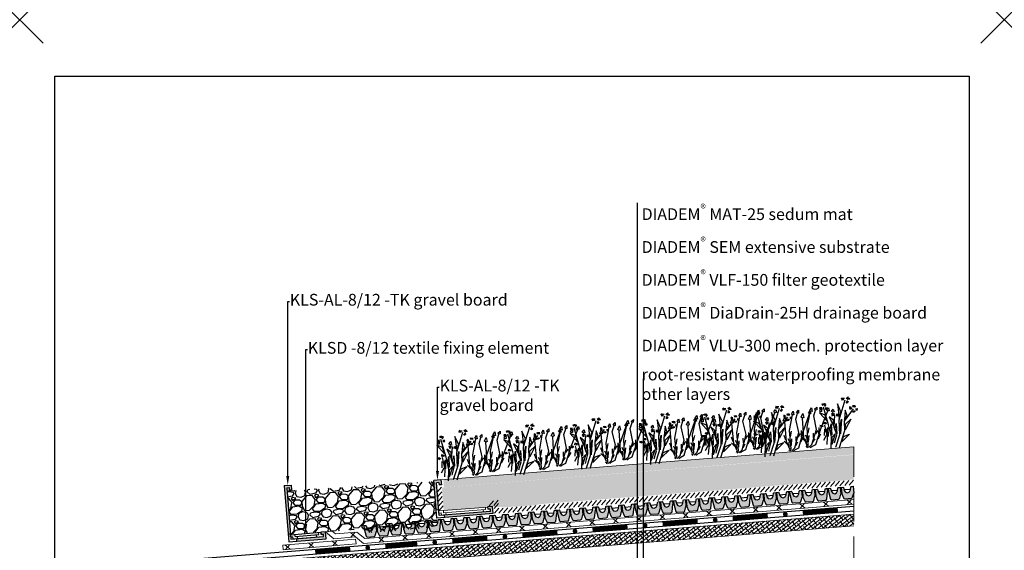
# Model space of a CAD drawing. Units: inches. Extents: x 366 to 5018, y -718 to 2085.
# Drawn here: x 1318 to 1528, y -529 to -416 of the extents above; entities that cross this region are included whole.
import ezdxf
from ezdxf import colors
from ezdxf.entities.mleader import LeaderData, LeaderLine
from ezdxf.math import Vec2, Vec3

# ---------------------------------------------------------------- set-up
doc = ezdxf.new("R2010")
doc.units = ezdxf.units.IN
doc.header["$MEASUREMENT"] = 0
doc.header["$PDMODE"] = 3
doc.header["$PDSIZE"] = 5
doc.linetypes.add('DASHED', pattern=[19.05, 12.7, -6.35])
doc.linetypes.add('Tengelyvonal', pattern=[335.138881, 176.388884, -88.194442, 0, -70.555556])
doc.layers.get('0').update_dxf_attribs({"color": 252, "lineweight": 0})
for name, color, linetype in [('1', 7, 'Continuous'), ('APP_drain', 7, 'Continuous'), ('APP_edge', 7, 'Continuous'), ('APP_spacer', 7, 'Continuous'), ('Stone_chipping', 252, 'Continuous'), ('szerk', 7, 'Continuous'), ('Vegetation', 8, 'Continuous'), ('Waterproofing_r', 252, 'Continuous')]:
    doc.layers.add(name, color=color, linetype=linetype)
for name, color, linetype, lineweight in [('APP_fleece', 7, 'Continuous', 0), ('APP_substrate', 251, 'Continuous', 0), ('kontur', 7, 'Continuous', 0)]:
    doc.layers.add(name, color=color, linetype=linetype, lineweight=lineweight)
doc.layers.add('point', color=252, linetype='Continuous', lineweight=0, plot=False)
doc.styles.get("Standard").update_dxf_attribs({"font": 'arial.ttf'})

# ---------------------------------------------------------------- blocks, each defined once
blk = doc.blocks.new('A$C13B95866')
at = {"layer": 'Vegetation', "color": 85, "linetype": 'ByBlock'}
for points in [[(6.84, 15.02), (6.54, 15.06), (6.65, 15.67), (7.08, 15.21), (6.84, 15.02)], [(7.42, 6.4), (7.56, 6.76), (8.1, 7.54), (7.38, 11.2), (6.84, 15.02)], [(3.76, 12.59), (3.46, 12.62), (3.55, 13.23), (3.99, 12.79), (3.76, 12.59)], [(3.7, 13.18), (3.47, 13.22), (3.49, 13.88), (4, 13.3), (3.7, 13.18)], [(6.85, 6.02), (6.81, 6.6), (4.7, 9.88), (3.7, 13.18)], [(4.51, 13.93), (4.24, 13.98), (4.4, 14.61), (4.7, 14.07), (4.51, 13.93)], [(7.1, 6.24), (7.4, 7.11), (6.65, 10.41), (4.76, 12.62), (4.51, 13.93)], [(0.76, 0.73), (0.22, 3.42), (-1.46, 6.18), (-2.42, 10.52)], [(-2.07, 10.57), (-1.62, 10.43), (-1.83, 10.37), (-1.69, 10.25), (-2.02, 10.36), (-1.74, 10.11), (-2.03, 10.24)], [(0.68, 10.65), (0.45, 10.68), (0.45, 11.35), (0.98, 10.78), (0.68, 10.65)], [(4.06, 3.6), (4, 4.18), (1.79, 7.38), (0.68, 10.65)], [(1.47, 11.43), (1.19, 11.47), (1.34, 12.1), (1.66, 11.57), (1.47, 11.43)], [(4.31, 3.83), (4.57, 4.7), (3.72, 7.98), (1.76, 10.13), (1.47, 11.43)], [(2.91, 11.09), (2.55, 11.08), (2.48, 11.96), (3.07, 11.34), (2.91, 11.09)], [(6.6, 6.08), (6.6, 6.42), (5.21, 7.51), (2.91, 11.09)], [(4.62, 3.99), (4.75, 4.36), (5.27, 5.16), (4.42, 8.79), (3.76, 12.59)], [(7.58, 9.87), (6.99, 11.08)], [(-1.63, 6.44), (-1.97, 7.83), (-3.45, 8.9), (-1.63, 6.44)], [(-0.49, 6.67), (-0.41, 7.8), (-1.33, 8.6), (-0.49, 6.67)], [(-0.25, 9.5), (-0.6, 9.26), (-0.47, 9.47), (-0.75, 9.34), (-0.4, 9.58), (-0.84, 9.45), (-0.46, 9.71), (-0.86, 9.64)], [(-0.04, 8.54), (-0.4, 8.51), (-0.49, 9.39), (0.11, 8.79), (-0.04, 8.54)], [(-0.18, 10), (-0.42, 10.27), (-0.14, 10.17), (-0.18, 10.42), (0.01, 10.09), (-0.06, 10.48), (0.17, 10.16)], [(1.46, 1.06), (0.69, 4.75), (-0.37, 6.46), (0.05, 9.73)], [(3.81, 3.65), (3.79, 3.99), (2.37, 5.04), (-0.04, 8.54)], [(0.41, 9.5), (0.64, 9.26), (0.45, 9.25), (0.49, 9.08), (0.31, 9.38), (0.35, 8.97), (0.18, 9.16)], [(0.43, 9.94), (0.84, 10.13), (0.65, 9.97), (0.87, 9.91), (0.56, 9.84), (0.85, 9.79), (0.62, 9.72)], [(4.67, 7.47), (4.04, 8.65)], [(4.94, 7.72), (4.18, 8.46)], [(5.51, 8.82), (5.16, 9.96)], [(6.52, 7.27), (5.94, 8.52)], [(6.97, 8.54), (6.5, 9.42)], [(7.01, 9.49), (7.07, 10.39)], [(7.37, 7.66), (7.4, 8.55)], [(7.94, 8.85), (7.97, 10.08)], [(-5.73, 6.43), (-6.03, 6.01), (-5.92, 6.42), (-6.25, 6.14), (-5.98, 6.54), (-6.39, 6.35), (-5.99, 6.65)], [(-5.95, 7.06), (-6.27, 7.33), (-5.95, 7.22), (-6.07, 7.55), (-5.82, 7.28), (-5.78, 7.68), (-5.66, 7.27), (-5.55, 7.6), (-5.57, 7.08)], [(-5.78, 5.71), (-6.05, 5.76), (-5.9, 6.39), (-5.58, 5.86), (-5.78, 5.71)], [(0, 0), (-1.15, 2.16), (-2.94, 4.13), (-5.72, 6.86)], [(-5.33, 6.97), (-4.88, 7.1), (-5.12, 6.95), (-4.82, 6.98), (-5.25, 6.81), (-4.84, 6.85), (-5.19, 6.69)], [(-3.48, 6.88), (-3.78, 6.91), (-3.69, 7.52), (-3.25, 7.07), (-3.48, 6.88)], [(-2.93, 6.41), (-3.23, 6.15), (-3.04, 6.39), (-3.35, 6.24), (-3.02, 6.52), (-3.52, 6.43), (-3.08, 6.64), (-3.48, 6.68), (-2.89, 6.81)], [(0.08, 1.39), (-0.38, 3.13), (-1.65, 4.25), (-2.79, 6.66)], [(-2.6, 6.87), (-2.22, 7.13), (-2.42, 6.88), (-2.12, 6.98), (-2.48, 6.77), (-2.06, 6.86), (-2.25, 6.77), (-2.04, 6.75), (-2.47, 6.58)], [(0.24, 3.65), (-0.7, 5.22), (-1.12, 6.53), (0.24, 3.65)], [(0.71, 4.96), (0.18, 5.98), (0.6, 7.46), (0.71, 4.96)], [(2.64, 6.35), (2.25, 7.49)], [(4.1, 6.12), (3.6, 6.98)], [(4.11, 7.07), (4.14, 7.97)], [(5.62, 7.08), (4.73, 7.36)], [(5.06, 6.46), (5.05, 7.69)], [(5.97, 7.71), (5.25, 8.21)], [(6.27, 6.86), (5.71, 7.58)], [(-3.56, 4.63), (-4.59, 5.58), (-5.89, 5.38), (-3.56, 4.63)], [(-3.82, 3.81), (-3.99, 4.16), (-3.8, 4.01), (-3.74, 4.28), (-3.68, 3.92), (-3.52, 4.3), (-3.46, 3.94)], [(-1.87, 4.43), (-2.49, 5.49), (-3.63, 5.68), (-1.87, 4.43)], [(-1.28, 2.54), (-2.11, 3.38), (-2.51, 4.55), (-1.28, 2.54)], [(-0.45, 3.32), (-1.31, 4.07), (-1.65, 5.19), (-0.45, 3.32)], [(1.31, 2.38), (1.09, 3.51), (1.97, 4.59), (1.31, 2.38)], [(2.1, 5.24), (1.32, 5.95)], [(2.8, 4.62), (1.9, 4.87)], [(3.13, 5.26), (2.39, 5.74)], [(3.46, 4.42), (2.87, 5.12)], [(3.69, 4.84), (3.08, 6.06)], [(4.53, 5.25), (4.53, 6.14)], [(-3.79, 3.32), (-4.05, 2.89), (-4.01, 3.14), (-4.42, 2.95), (-3.96, 3.28), (-4.5, 3.1), (-4.05, 3.39)], [(-1.14, 0.32), (-1.8, 1.72), (-3.6, 3.69)], [(-2.58, 1.75), (-3.21, 2.94)], [(-1.8, 1.91), (-2.65, 2.89), (-2.78, 3.57), (-1.8, 1.91)], [(-0.29, 0.77), (-0.99, 2.17), (-0.75, 3.14), (-0.29, 0.77)], [(-2.18, 0.75), (-2.2, 1.97)]]:
    blk.add_lwpolyline(points, dxfattribs=at)
at = {"layer": 'Vegetation', "color": 85}
for points in [[(-2.71, 10.35), (-3.13, 10.1), (-2.8, 10.38), (-3.3, 10.29), (-2.75, 10.52), (-3.27, 10.47), (-2.73, 10.72)], [(-2.37, 10.86), (-2.2, 11.32), (-2.18, 11.02), (-1.87, 11.21), (-2.16, 10.84), (-1.69, 11.14), (-2.05, 10.77)]]:
    blk.add_lwpolyline(points, dxfattribs=at)
blk = doc.blocks.new('növény')
at = {"layer": 'Vegetation', "color": 85}
for points in [[(905.9, -96.62), (905.41, -96.62), (905.83, -96.55), (905.35, -96.37), (905.94, -96.45), (905.47, -96.24), (906.06, -96.28)], [(906.44, -96.34), (906.82, -96.02), (906.69, -96.29), (907.04, -96.28), (906.61, -96.46), (907.17, -96.43), (906.67, -96.57)]]:
    blk.add_lwpolyline(points, dxfattribs=at)
at = {"layer": 'Vegetation', "color": 85, "linetype": 'ByBlock'}
for points in [[(901.35, -98.56), (900.88, -98.78), (901.18, -98.48), (900.75, -98.56), (901.19, -98.34), (900.73, -98.31), (901.23, -98.24)], [(900.95, -99.16), (900.74, -98.99), (901.17, -98.51), (901.19, -99.13), (900.95, -99.16)], [(901.46, -97.9), (901.31, -97.51), (901.54, -97.77), (901.6, -97.42), (901.68, -97.78), (901.91, -97.44), (901.82, -97.86), (902.08, -97.63), (901.8, -98.07)], [(903.21, -106.97), (903.26, -104.53), (902.65, -101.93), (901.57, -98.19)], [(901.96, -98.29), (902.41, -98.39), (902.13, -98.4), (902.4, -98.53), (901.95, -98.46), (902.33, -98.63), (901.94, -98.6)], [(903.53, -99.27), (903.28, -99.1), (903.66, -98.61), (903.83, -99.21), (903.53, -99.27)], [(904.22, -106.7), (905.07, -104.09), (904.95, -100.86), (906.23, -96.61)], [(904.93, -100.55), (905.31, -99.18), (904.54, -97.51), (904.93, -100.55)], [(905, -106.76), (906.13, -103.16), (906.04, -101.16), (908, -98.51)], [(906.56, -96.74), (906.89, -97.07), (906.68, -97.02), (906.74, -97.2), (906.51, -96.94), (906.62, -97.3), (906.43, -97.04)], [(907.63, -98.56), (907.2, -98.6), (907.42, -98.48), (907.11, -98.46), (907.53, -98.41), (907.08, -98.31), (907.54, -98.27), (907.16, -98.14)], [(907.94, -98.16), (907.85, -97.8), (908.05, -98.03), (908.14, -97.79), (908.14, -98.17), (908.28, -97.8), (908.32, -98.19)], [(908.44, -98.51), (908.89, -98.54), (908.64, -98.59), (908.81, -98.74), (908.5, -98.65), (908.73, -98.84), (908.49, -98.79)], [(902.37, -101.19), (901.93, -99.86), (900.7, -99.39), (902.37, -101.19)], [(903.74, -102.19), (903.71, -100.96), (902.81, -100.24), (903.74, -102.19)], [(903.78, -99.95), (903.39, -100.03), (903.68, -99.91), (903.33, -99.89), (903.76, -99.81), (903.28, -99.64), (903.76, -99.67), (903.43, -99.44), (904.01, -99.62)], [(903.95, -105.8), (904.4, -104.05), (903.84, -102.45), (904.02, -99.8)], [(904.29, -99.7), (904.75, -99.66), (904.46, -99.79), (904.77, -99.84), (904.35, -99.85), (904.76, -99.98), (904.55, -99.97), (904.72, -100.08), (904.27, -100.02)], [(905.2, -103.9), (905.15, -102.08), (905.41, -100.73), (905.2, -103.9)], [(906.03, -100.91), (906.66, -99.97), (906.24, -98.82), (906.03, -100.91)], [(906.24, -102.99), (906.29, -101.84), (907.38, -100.75), (906.24, -102.99)], [(908.2, -98.88), (908.29, -99.2), (908.12, -99.12), (908.07, -99.29), (908.06, -98.94), (907.89, -99.31), (907.84, -99.07)], [(901.52, -102.22), (901.09, -102.47), (901.24, -102.27), (900.79, -102.24), (901.35, -102.17), (900.8, -102.07), (901.33, -102.03)], [(901.73, -101.78), (901.75, -101.39), (901.85, -101.61), (902.03, -101.41), (901.91, -101.75), (902.24, -101.5), (902.11, -101.84)], [(901.81, -104.19), (901.84, -102.84)], [(902.37, -106.14), (902.47, -104.59), (901.87, -101.99)], [(902.57, -104.43), (902.3, -103.15), (902.52, -102.5), (902.57, -104.43)], [(903.33, -104.13), (903.02, -102.99), (903.24, -101.77), (903.33, -104.13)], [(904.43, -103.85), (904.05, -102.77), (904.3, -101.63), (904.43, -103.85)], [(901.67, -105.25), (902.25, -104.17)], [(903.33, -106.16), (903.4, -104.59), (904.08, -103.86), (903.33, -106.16)], [(905.51, -105.54), (905.87, -104.44), (907.16, -103.93), (905.51, -105.54)]]:
    blk.add_lwpolyline(points, dxfattribs=at)
blk = doc.blocks.new('hotspot')
at = {"layer": 'point', "linetype": 'ByBlock'}
for p in [(2803.68, -57.22), (3013.68, -57.22)]:
    blk.add_point(p, dxfattribs=at)
blk = doc.blocks.new('pogi1')
at = {"layer": 'APP_spacer'}
for p, q in [((775.49, -172.94), (781.99, -172.42)), ((775.53, -173.41), (775.49, -172.94)), ((775.53, -173.41), (776.01, -173.37)), ((776.05, -173.84), (776.01, -173.37)), ((776.05, -173.84), (782.54, -173.32)), ((776.49, -173.33), (776.45, -172.86)), ((776.49, -173.33), (781.55, -172.93)), ((777.01, -173.77), (776.97, -173.3)), ((781.1, -173.44), (781.06, -172.97)), ((781.55, -172.93), (781.51, -172.46)), ((782.03, -172.89), (781.99, -172.42)), ((782.03, -172.89), (782.51, -172.85)), ((782.54, -173.32), (782.51, -172.85))]:
    blk.add_line(p, q, dxfattribs=at)
blk = doc.blocks.new('pogi2')
at = {"layer": 'kontur'}
for p, q in [((4692.73, -45.37), (4703.23, -45.37)), ((4692.73, -45.84), (4692.73, -45.37)), ((4692.73, -45.84), (4693.23, -45.84)), ((4693.23, -46.31), (4693.23, -45.84)), ((4693.73, -45.84), (4693.73, -45.37)), ((4693.73, -45.84), (4702.73, -45.84)), ((4694.23, -46.31), (4694.23, -45.84)), ((4702.23, -46.31), (4702.23, -45.84)), ((4702.73, -45.84), (4702.73, -45.37)), ((4703.23, -45.84), (4703.23, -45.37)), ((4703.23, -45.84), (4703.73, -45.84)), ((4703.73, -46.31), (4703.73, -45.84)), ((4693.23, -46.31), (4703.73, -46.31))]:
    blk.add_line(p, q, dxfattribs=at)
blk = doc.blocks.new('DD-25H')
at = {"layer": 'APP_drain', "linetype": 'ByBlock'}
h = blk.add_hatch(color=256, dxfattribs=at)
h.dxf.hatch_style = 1
h.paths.add_polyline_path([(380.18, -641.24), (380.34, -641.19), (380.45, -641.05), (380.75, -639.43), (380.75, -638.74), (380.37, -638.74), (380.26, -638.83), (380.14, -639.43), (379.9, -639.84), (379.46, -640), (379.03, -639.84), (378.8, -639.43), (378.67, -638.83), (378.56, -638.74), (378.18, -638.74), (378.18, -640.17), (378.48, -641.05), (378.58, -641.19), (378.75, -641.24)])
h.paths.add_polyline_path([(377.14, -639.84), (376.71, -640), (376.28, -639.85), (376.04, -639.48), (375.91, -638.83), (375.8, -638.74), (375.42, -638.74), (375.42, -640.17), (375.72, -641.05), (375.83, -641.19), (375.99, -641.24), (377.42, -641.24), (377.58, -641.19), (377.69, -641.05), (377.99, -640.17), (377.99, -638.74), (377.61, -638.74), (377.5, -638.83), (377.38, -639.43)])
h.paths.add_polyline_path([(373.95, -640), (373.52, -639.85), (373.28, -639.48), (373.15, -638.83), (373.04, -638.74), (372.66, -638.74), (372.66, -639.43), (372.96, -641.05), (373.07, -641.19), (373.23, -641.24), (374.66, -641.24), (374.83, -641.19), (374.93, -641.05), (375.23, -640.17), (375.23, -638.74), (374.85, -638.74), (374.74, -638.83), (374.62, -639.43), (374.38, -639.84)])
h = blk.add_hatch(color=256, dxfattribs=at)
h.dxf.hatch_style = 1
h.paths.add_polyline_path([(389.03, -639.43), (389.03, -638.74), (388.65, -638.74), (388.54, -638.83), (388.42, -639.43), (388.18, -639.84), (387.74, -640), (387.31, -639.84), (387.08, -639.43), (386.95, -638.83), (386.84, -638.74), (386.46, -638.74), (386.46, -640.17), (386.76, -641.05), (386.86, -641.19), (387.03, -641.24), (388.46, -641.24), (388.62, -641.19), (388.73, -641.05)])
h.paths.add_polyline_path([(386.27, -640.17), (386.27, -638.74), (385.89, -638.74), (385.78, -638.83), (385.66, -639.43), (385.42, -639.84), (384.99, -640), (384.56, -639.85), (384.32, -639.48), (384.19, -638.83), (384.08, -638.74), (383.7, -638.74), (383.7, -640.17), (384, -641.05), (384.11, -641.19), (384.27, -641.24), (385.7, -641.24), (385.86, -641.19), (385.97, -641.05)])
h.paths.add_polyline_path([(383.51, -640.17), (383.51, -638.74), (383.13, -638.74), (383.02, -638.83), (382.9, -639.43), (382.66, -639.84), (382.23, -640), (381.8, -639.85), (381.56, -639.48), (381.43, -638.83), (381.32, -638.74), (380.94, -638.74), (380.94, -639.43), (381.24, -641.05), (381.35, -641.19), (381.51, -641.24), (382.94, -641.24), (383.11, -641.19), (383.21, -641.05)])
h = blk.add_hatch(color=256, dxfattribs=at)
h.dxf.hatch_style = 1
h.paths.add_polyline_path([(397.31, -639.43), (397.31, -638.74), (396.93, -638.74), (396.82, -638.83), (396.7, -639.43), (396.46, -639.84), (396.02, -640), (395.59, -639.84), (395.35, -639.43), (395.23, -638.83), (395.12, -638.74), (394.74, -638.74), (394.74, -640.17), (395.04, -641.05), (395.14, -641.19), (395.31, -641.24), (396.74, -641.24), (396.9, -641.19), (397.01, -641.05)])
h.paths.add_polyline_path([(394.55, -640.17), (394.55, -638.74), (394.17, -638.74), (394.06, -638.83), (393.94, -639.43), (393.7, -639.84), (393.27, -640), (392.84, -639.85), (392.6, -639.48), (392.47, -638.83), (392.36, -638.74), (391.98, -638.74), (391.98, -640.17), (392.28, -641.05), (392.39, -641.19), (392.55, -641.24), (393.98, -641.24), (394.14, -641.19), (394.25, -641.05)])
h.paths.add_polyline_path([(391.79, -640.17), (391.79, -638.74), (391.41, -638.74), (391.3, -638.83), (391.18, -639.43), (390.94, -639.84), (390.51, -640), (390.08, -639.85), (389.84, -639.48), (389.71, -638.83), (389.6, -638.74), (389.22, -638.74), (389.22, -639.43), (389.52, -641.05), (389.63, -641.19), (389.79, -641.24), (391.22, -641.24), (391.39, -641.19), (391.49, -641.05)])
for p, q in [((372.66, -638.74), (372.66, -639.43)), ((375.23, -638.74), (375.23, -640.17)), ((375.42, -638.74), (375.42, -640.17)), ((377.99, -638.74), (377.99, -640.17)), ((378.18, -638.74), (378.18, -640.17)), ((380.75, -638.74), (380.75, -639.43)), ((380.94, -638.74), (380.94, -639.43)), ((383.51, -638.74), (383.51, -640.17)), ((383.7, -638.74), (383.7, -640.17)), ((386.27, -638.74), (386.27, -640.17)), ((386.46, -638.74), (386.46, -640.17)), ((389.03, -638.74), (389.03, -639.43)), ((389.22, -638.74), (389.22, -639.43)), ((391.79, -638.74), (391.79, -640.17)), ((391.98, -638.74), (391.98, -640.17)), ((394.55, -638.74), (394.55, -640.17)), ((394.74, -638.74), (394.74, -640.17)), ((397.31, -638.74), (397.31, -639.43))]:
    blk.add_line(p, q, dxfattribs=at)
for points in [[(372.57, -638.74), (373.04, -638.74), (373.15, -638.83), (373.28, -639.48), (373.52, -639.85), (373.95, -640), (374.38, -639.84), (374.62, -639.43), (374.74, -638.83), (374.85, -638.74), (375.8, -638.74), (375.91, -638.83), (376.04, -639.48), (376.28, -639.85), (376.71, -640), (377.14, -639.84), (377.38, -639.43), (377.5, -638.83), (377.61, -638.74), (378.56, -638.74), (378.67, -638.83), (378.8, -639.43), (379.03, -639.84), (379.46, -640), (379.9, -639.84), (380.14, -639.43), (380.26, -638.83), (380.37, -638.74), (380.85, -638.74)], [(372.57, -639.37), (372.66, -639.43), (372.96, -641.05), (373.07, -641.19), (373.23, -641.24), (374.66, -641.24), (374.83, -641.19), (374.93, -641.05), (375.23, -640.17), (375.33, -640.1), (375.42, -640.17), (375.72, -641.05), (375.83, -641.19), (375.99, -641.24), (377.42, -641.24), (377.58, -641.19), (377.69, -641.05), (377.99, -640.17), (378.08, -640.1), (378.18, -640.17), (378.48, -641.05), (378.58, -641.19), (378.75, -641.24), (380.18, -641.24), (380.34, -641.19), (380.45, -641.05), (380.75, -639.43), (380.85, -639.37)], [(373.24, -639.26), (374.65, -639.26)], [(376, -639.26), (377.41, -639.26)], [(378.76, -639.26), (380.17, -639.26)], [(380.85, -638.74), (381.32, -638.74), (381.43, -638.83), (381.56, -639.48), (381.8, -639.85), (382.23, -640), (382.66, -639.84), (382.9, -639.43), (383.02, -638.83), (383.13, -638.74), (384.08, -638.74), (384.19, -638.83), (384.32, -639.48), (384.56, -639.85), (384.99, -640), (385.42, -639.84), (385.66, -639.43), (385.78, -638.83), (385.89, -638.74), (386.84, -638.74), (386.95, -638.83), (387.08, -639.43), (387.31, -639.84), (387.74, -640), (388.18, -639.84), (388.42, -639.43), (388.54, -638.83), (388.65, -638.74), (389.13, -638.74)], [(380.85, -639.37), (380.94, -639.43), (381.24, -641.05), (381.35, -641.19), (381.51, -641.24), (382.94, -641.24), (383.11, -641.19), (383.21, -641.05), (383.51, -640.17), (383.61, -640.1), (383.7, -640.17), (384, -641.05), (384.11, -641.19), (384.27, -641.24), (385.7, -641.24), (385.86, -641.19), (385.97, -641.05), (386.27, -640.17), (386.36, -640.1), (386.46, -640.17), (386.76, -641.05), (386.86, -641.19), (387.03, -641.24), (388.46, -641.24), (388.62, -641.19), (388.73, -641.05), (389.03, -639.43), (389.12, -639.37)], [(381.52, -639.26), (382.93, -639.26)], [(384.28, -639.26), (385.69, -639.26)], [(387.04, -639.26), (388.45, -639.26)], [(389.13, -638.74), (389.6, -638.74), (389.71, -638.83), (389.84, -639.48), (390.08, -639.85), (390.51, -640), (390.94, -639.84), (391.18, -639.43), (391.3, -638.83), (391.41, -638.74), (392.36, -638.74), (392.47, -638.83), (392.6, -639.48), (392.84, -639.85), (393.27, -640), (393.7, -639.84), (393.94, -639.43), (394.06, -638.83), (394.17, -638.74), (395.12, -638.74), (395.23, -638.83), (395.35, -639.43), (395.59, -639.84), (396.02, -640), (396.46, -639.84), (396.7, -639.43), (396.82, -638.83), (396.93, -638.74), (397.4, -638.74)], [(389.13, -639.37), (389.22, -639.43), (389.52, -641.05), (389.63, -641.19), (389.79, -641.24), (391.22, -641.24), (391.39, -641.19), (391.49, -641.05), (391.79, -640.17), (391.89, -640.1), (391.98, -640.17), (392.28, -641.05), (392.39, -641.19), (392.55, -641.24), (393.98, -641.24), (394.14, -641.19), (394.25, -641.05), (394.55, -640.17), (394.64, -640.1), (394.74, -640.17), (395.04, -641.05), (395.14, -641.19), (395.31, -641.24), (396.74, -641.24), (396.9, -641.19), (397.01, -641.05), (397.31, -639.43), (397.4, -639.37)], [(389.8, -639.26), (391.21, -639.26)], [(392.56, -639.26), (393.97, -639.26)], [(395.32, -639.26), (396.73, -639.26)]]:
    blk.add_lwpolyline(points, dxfattribs=at)

msp = doc.modelspace()

# ---------------------------------------------------------------- hatches: boundary and pattern name
h = msp.add_hatch()
h.set_pattern_fill('ANSI38', color=256, scale=5, angle=-7.4261, style=0)
h.set_pattern_definition([(37.57392, (600, -397.30154), (-0.3811153, 0.49535455), []), (127.57392, (600, -397.30154), (-1.25758515, 0.6095938), [1.5625, -0.9375])])
h.paths.add_polyline_path([(1375.43, -530.54), (1375.62, -533.03), (1495.63, -523.43), (1495.63, -520.92)])
at = {"layer": 'APP_drain', "linetype": 'ByBlock'}
h = msp.add_hatch(color=256, dxfattribs=at)
h.dxf.hatch_style = 1
h.paths.add_polyline_path([(1495.62, -516.45), (1495.5, -515.02), (1495.13, -515.05), (1495.02, -515.15), (1494.95, -515.76), (1494.75, -516.19), (1494.32, -516.38), (1493.89, -516.27), (1493.62, -515.91), (1493.44, -515.28), (1493.32, -515.2), (1492.94, -515.23), (1493.06, -516.65), (1493.43, -517.5), (1493.54, -517.63), (1493.71, -517.67), (1495.13, -517.56), (1495.29, -517.49), (1495.39, -517.35)])
h.paths.add_polyline_path([(1492.75, -515.24), (1492.37, -515.27), (1492.27, -515.37), (1492.19, -515.98), (1491.99, -516.41), (1491.57, -516.6), (1491.14, -516.49), (1490.87, -516.13), (1490.69, -515.5), (1490.57, -515.42), (1490.19, -515.45), (1490.25, -516.14), (1490.68, -517.72), (1490.79, -517.85), (1490.96, -517.89), (1492.38, -517.78), (1492.54, -517.71), (1492.64, -517.57), (1492.86, -516.67)])
at = {"layer": 'APP_edge'}
h = msp.add_hatch(color=253, dxfattribs=at)
h.paths.add_polyline_path([(1408.3, -521.14), (1408.34, -521.64), (1418.71, -520.81), (1418.59, -519.31), (1417.59, -519.39), (1417.63, -519.89), (1418.13, -519.85), (1418.17, -520.35)])
h.paths.add_polyline_path([(1406.61, -520.07), (1407.11, -520.03), (1406.64, -514.25), (1407.14, -514.21), (1407.18, -514.71), (1407.68, -514.67), (1407.6, -513.67), (1406.11, -513.79)])
h = msp.add_hatch(color=253, dxfattribs=at)
h.paths.add_polyline_path([(1375.5, -525.19), (1375, -525.23), (1374.17, -514.86), (1375.67, -514.74), (1375.75, -515.74), (1375.25, -515.78), (1375.21, -515.28), (1374.71, -515.32)])
h.paths.add_polyline_path([(1376.82, -526.69), (1376.78, -526.19), (1382.56, -525.73), (1382.52, -525.23), (1382.03, -525.27), (1381.99, -524.77), (1382.98, -524.69), (1383.1, -526.19)])
at = {"layer": 'APP_substrate'}
h = msp.add_hatch(dxfattribs=at)
h.set_pattern_fill('EARTH', color=256, scale=5)
h.set_pattern_definition([(0, (-46243.2328, -17585.1222), (1.25, 1.25), [1.25, -1.25]), (0, (-46243.2328, -17584.6535), (1.25, 1.25), [1.25, -1.25]), (0, (-46243.2328, -17584.1847), (1.25, 1.25), [1.25, -1.25]), (90, (-46243.0765, -17584.0285), (-1.25, 1.25), [1.25, -1.25]), (90, (-46242.6078, -17584.0285), (-1.25, 1.25), [1.25, -1.25]), (90, (-46242.139, -17584.0285), (-1.25, 1.25), [1.25, -1.25])])
h.paths.add_polyline_path([(1495.63, -508.24), (1495.63, -506.63), (1408.1, -513.63), (1408.23, -515.23)])
at = {"layer": 'APP_substrate', "linetype": 'Tengelyvonal'}
h = msp.add_hatch(dxfattribs=at)
h.set_pattern_fill('AR-CONC', color=256, scale=0.4, angle=25.4734, style=0)
h.set_pattern_definition([(75.473415, (-46244.8866, -17583.2592), (2.6980836, 1.00734547), [0.3, -3.3]), (20.473415, (-46244.8866, -17583.2592), (-1.7950985, 2.47756743), [0.24, -2.64]), (125.9248595, (-46244.6618, -17583.1752), (0.9029851, 3.48491287), [0.25496077, -2.80456845]), (71.657615, (-46245.2307, -17582.537), (4.13871186, 1.23833567), [0.45, -4.95]), (122.109051, (-46244.8858, -17582.4338), (1.69935146, 5.12564188), [0.38244137, -4.20685504]), (16.657579, (-46245.2307, -17582.537), (1.69935146, 5.12564187), [0.36, -3.96]), (46.473415, (-46244.7836, -17582.5455), (2.84816786, -0.42701269), [0.3, -3.3]), (351.473415, (-46244.7836, -17582.5455), (-0.36888, 3.03721033), [0.24, -2.64]), (96.92486, (-46244.5462, -17582.581), (2.47928784, 2.61019762), [0.25496076, -2.80456845]), (62.973415, (-46244.8866, -17583.2592), (-0.528789337, 1.223045673), [0, -2.608, 0, -2.68, 0, -2.65]), (32.973415, (-46244.8866, -17583.2592), (0.271447178, 1.8768525), [0, -1.528, 0, -2.548, 0, -1.01]), (352.973415, (-46245.6919, -17583.6428), (1.966510131, 0.836922788), [0, -1, 0, -3.12, 0, -4.14]), (342.973415, (-46246.053, -17583.8149), (1.93374926, 1.3647885), [0, -1.3, 0, -2.072, 0, -2.94])])
h.paths.add_polyline_path([(1407.79, -515.28), (1408.18, -520.17), (1420.51, -519.17), (1417.59, -519.39), (1421.4, -519.47), (1428.21, -518.99), (1428.2, -518.86), (1495.63, -513.58), (1495.65, -508.3)])
at = {"layer": 'Stone_chipping'}
h = msp.add_hatch(dxfattribs=at)
h.set_pattern_fill('GRAVEL', color=256, scale=5, angle=7.1021, style=0)
h.set_pattern_definition([(235.114877, (594.09336, -709.7743), (-34.129402, -49.60024112), [0.67268, -66.59544]), (192.07183, (593.70863, -710.3261), (58.921457394, 12.37989736), [1.15434, -114.279624]), (139.612537, (592.57982, -710.56752), (56.41644332, -48.39612509), [0.81394, -80.580163]), (274.37578, (590.79932, -712.04903), (-7.402129875, 99.85093126), [1.05119, -104.06779]), (299.935744, (590.87953, -713.09715), (-32.22644594, 56.44870399), [1.030775, -102.046866]), (4.37578, (591.39391, -713.9904), (-99.85093126, -7.402129875), [1.05119, -104.06779]), (44.79633, (592.44204, -713.9102), (-58.31939938, -57.652820017), [1.390145, -137.624243]), (79.357418, (593.4285, -712.93072), (21.131316295, 113.483335656), [1.31244, -129.931607]), (128.531655, (593.6709, -711.64086), (-47.729545727, 59.55577608), [1.05475, -104.420366]), (182.33845, (593.01384, -710.81577), (55.19619695, 1.83843472), [1.20416, -59.003813]), (229.499528, (591.81068, -710.8649), (-52.739573884, -61.996268812), [1.55724, -154.166875]), (145.916165, (595.71753, -711.48664), (-38.44059012, 25.44250442), [0.531505, -52.619224]), (178.571324, (595.27732, -711.18878), (65.73765959, -1.88682573), [1.011185, -100.107557]), (232.1021, (594.2665, -711.1636), (0.618188, -4.961637), [0.707105, -6.363963]), (210.30068, (593.84495, -710.61144), (23.571809, 13.01421605), [0.38079, -37.698076]), (298.9035, (593.5162, -710.8036), (-6.8162022, 14.2667231), [0.538515, -26.38731]), (38.06585, (593.7765, -711.275), (13.6485347, 11.7778393), [0.874645, -28.280114]), (168.66714, (594.465, -710.7357), (10.5414626, -3.7252604), [0.632455, -15.178933]), (23.49163, (590.63843, -711.1621), (47.7618064, 21.06679495), [0.886, -87.714226]), (77.448266, (591.451, -710.80894), (-13.04647672, -57.050762), [0.743305, -73.58704]), (300.30068, (594.34144, -709.7434), (-13.01421605, 23.571809), [0.761575, -37.31729]), (350.71255, (594.72568, -710.40093), (-51.47093651, 8.70302793), [0.886, -87.714226]), (346.546045, (591.0217, -714.2383), (-26.04456243, 6.83233254), [0.8544, -41.86562]), (301.87723, (591.85266, -714.4371), (-31.60825759, 51.48706684), [0.71589, -70.873215]), (73.9035, (595.00924, -714.69885), (6.83233254, 26.04456243), [0.761575, -37.31729]), (24.456114, (595.2204, -713.96713), (-62.02852949, -27.88299714), [0.838155, -82.977118]), (76.546045, (592.57804, -715.00176), (-6.83233254, -26.04456243), [0.4272, -42.29282]), (108.41202, (594.7115, -714.7359), (-7.4343905, 19.2283602), [0.25495, -25.240148]), (173.06585, (594.631, -714.494), (15.5030998, -3.1070721), [1.030775, -19.584753]), (193.111096, (593.60778, -714.3696), (48.9981831, 11.143520656), [0.95525, -94.569616]), (310.79216, (593.8321, -711.7215), (-6.1980138, 9.305086), [0.72111, -17.306646]), (0.259316, (594.30322, -712.26749), (85.584208174, 0.585927677), [1.25897, -124.637813]), (68.047486, (595.56217, -712.2618), (-15.51923012, -37.20421342), [0.51478, -50.96337]), (97.1021, (595.7546, -711.7843), (-5.579825, 4.34345), [0.3, -4.7]), (127.358527, (593.49, -714.2331), (24.17386704, -32.25870661), [0.69462, -68.7676]), (55.114877, (593.0685, -713.681), (34.129402, 49.60024112), [1.34536, -65.92276]), (7.1021, (593.838, -712.5774), (4.34345, 5.579825), [1.3, -3.7]), (332.406936, (595.128, -712.41666), (53.94368991, -28.54957651), [0.79057, -78.266372]), (261.15669, (595.82864, -712.78284), (-2.48888374, -20.46473693), [0.72801, -35.67254]), (214.748065, (595.71672, -713.5022), (-88.08922225, -61.361950124), [1.185325, -117.34737]), (182.528169, (594.74278, -714.1778), (-65.11947124, -3.07481142), [1.253995, -124.145367])])
h.paths.add_polyline_path([(1374.79, -516), (1406.19, -513.98), (1406.82, -523.66), (1399.48, -524.26), (1399.35, -523.39), (1398.61, -523.44), (1398.69, -524.45), (1391.28, -524.95), (1391.12, -524.08), (1382.98, -524.69), (1382.05, -523.76), (1381.99, -524.77), (1375.5, -525.19)])

# ---------------------------------------------------------------- linework, layer by layer
at = {"linetype": 'Continuous'}
for points in [[(1375.43, -530.54), (1495.63, -520.92)], [(1495.63, -523.43), (1355.29, -534.66)]]:
    msp.add_lwpolyline(points, dxfattribs=at)
at = {"layer": '1', "linetype": 'ByBlock'}
msp.add_line((1450.79, -601.81, 0), (1450.79, -492.12, 0), dxfattribs=at)
msp.add_lwpolyline([(1325.25, -427.62), (1520.25, -427.62), (1520.25, -661.17), (1325.25, -661.17)], close=True, dxfattribs=at)
at = {"layer": 'APP_drain', "linetype": 'ByBlock'}
for p, q in [((1490.19, -515.45), (1490.25, -516.14)), ((1492.75, -515.24), (1492.86, -516.67)), ((1492.94, -515.23), (1493.06, -516.65)), ((1495.5, -515.02), (1495.62, -516.45))]:
    msp.add_line(p, q, dxfattribs=at)
for points in [[(1490.1, -515.46), (1490.57, -515.42), (1490.69, -515.5), (1490.87, -516.13), (1491.14, -516.49), (1491.57, -516.6), (1491.99, -516.41), (1492.19, -515.98), (1492.27, -515.37), (1492.37, -515.27), (1493.32, -515.2), (1493.44, -515.28), (1493.62, -515.91), (1493.89, -516.27), (1494.32, -516.38), (1494.75, -516.19), (1494.95, -515.76), (1495.02, -515.15), (1495.13, -515.05), (1495.63, -515.01)], [(1490.15, -516.08), (1490.25, -516.14), (1490.68, -517.72), (1490.79, -517.85), (1490.96, -517.89), (1492.38, -517.78), (1492.54, -517.71), (1492.64, -517.57), (1492.87, -516.67), (1492.96, -516.59), (1493.06, -516.65), (1493.43, -517.5), (1493.54, -517.63), (1493.71, -517.67), (1495.13, -517.56), (1495.29, -517.49), (1495.39, -517.35), (1495.62, -516.45), (1495.63, -516.44)], [(1490.81, -515.92), (1492.22, -515.81)], [(1493.56, -515.7), (1494.97, -515.59)]]:
    msp.add_lwpolyline(points, dxfattribs=at)
at = {"layer": 'APP_edge'}
for p, q in [((1407.6, -513.67), (1406.11, -513.79)), ((1406.74, -521.77), (1406.11, -513.79)), ((1407.14, -514.21), (1406.64, -514.25)), ((1407.2, -521.23), (1406.64, -514.25)), ((1407.14, -514.21), (1407.18, -514.71)), ((1407.6, -513.67), (1407.68, -514.67)), ((1374.17, -514.86), (1375.67, -514.74)), ((1374.17, -514.86), (1375.13, -526.83)), ((1374.71, -515.32), (1375.21, -515.28)), ((1374.71, -515.32), (1375.59, -526.29)), ((1375.21, -515.28), (1375.25, -515.78)), ((1375.25, -515.78), (1375.75, -515.74)), ((1375.67, -514.74), (1375.75, -515.74)), ((1407.68, -514.67), (1407.18, -514.71)), ((1407.11, -520.03), (1406.61, -520.07)), ((1418.17, -520.35), (1407.2, -521.23)), ((1418.59, -519.31), (1417.59, -519.39)), ((1417.63, -519.89), (1417.59, -519.39)), ((1418.13, -519.85), (1417.63, -519.89)), ((1418.17, -520.35), (1418.13, -519.85)), ((1418.71, -520.81), (1418.59, -519.31)), ((1418.71, -520.81), (1406.74, -521.77)), ((1408.3, -521.14), (1408.34, -521.64)), ((1382.98, -524.69), (1381.99, -524.77)), ((1381.99, -524.77), (1382.03, -525.27)), ((1383.1, -526.19), (1382.98, -524.69)), ((1375.5, -525.19), (1375, -525.23)), ((1375.13, -526.83), (1383.1, -526.19)), ((1375.59, -526.29), (1382.56, -525.73)), ((1376.78, -526.19), (1376.82, -526.69)), ((1382.52, -525.23), (1382.03, -525.27)), ((1382.56, -525.73), (1382.52, -525.23))]:
    msp.add_line(p, q, dxfattribs=at)
at = {"layer": 'APP_fleece'}
for p, q in [((1484.73, -515.55, 0), (1485.64, -514.47, 0)), ((1485.72, -515.47, 0), (1486.64, -514.39, 0)), ((1486.72, -515.39, 0), (1487.64, -514.31, 0)), ((1487.72, -515.31, 0), (1488.63, -514.23, 0)), ((1488.71, -515.23, 0), (1489.63, -514.16, 0)), ((1489.71, -515.15, 0), (1490.63, -514.08, 0)), ((1490.71, -515.07, 0), (1491.62, -514, 0)), ((1491.7, -514.99, 0), (1492.62, -513.92, 0)), ((1492.7, -514.91, 0), (1493.62, -513.84, 0)), ((1493.7, -514.83, 0), (1494.61, -513.76, 0)), ((1494.69, -514.75, 0), (1495.61, -513.68, 0)), ((1406.81, -516.27), (1407.72, -515.2)), ((1406.89, -517.27), (1407.8, -516.19)), ((1458.81, -517.62, 0), (1459.73, -516.55, 0)), ((1459.81, -517.54, 0), (1460.72, -516.47, 0)), ((1460.8, -517.46, 0), (1461.72, -516.39, 0)), ((1461.8, -517.38, 0), (1462.72, -516.31, 0)), ((1462.8, -517.31, 0), (1463.71, -516.23, 0)), ((1463.79, -517.23, 0), (1464.71, -516.15, 0)), ((1464.79, -517.15, 0), (1465.71, -516.07, 0)), ((1465.79, -517.07, 0), (1466.7, -515.99, 0)), ((1466.78, -516.99, 0), (1467.7, -515.91, 0)), ((1467.78, -516.91, 0), (1468.7, -515.83, 0)), ((1468.78, -516.83, 0), (1469.69, -515.75, 0)), ((1469.77, -516.75, 0), (1470.69, -515.67, 0)), ((1470.77, -516.67, 0), (1471.69, -515.59, 0)), ((1471.77, -516.59, 0), (1472.69, -515.51, 0)), ((1472.76, -516.51, 0), (1473.68, -515.43, 0)), ((1473.76, -516.43, 0), (1474.68, -515.35, 0)), ((1474.76, -516.35, 0), (1475.68, -515.27, 0)), ((1475.76, -516.27, 0), (1476.67, -515.19, 0)), ((1476.75, -516.19, 0), (1477.67, -515.11, 0)), ((1477.75, -516.11, 0), (1478.67, -515.03, 0)), ((1478.75, -516.03, 0), (1479.66, -514.95, 0)), ((1479.74, -515.95, 0), (1480.66, -514.87, 0)), ((1480.74, -515.87, 0), (1481.66, -514.79, 0)), ((1481.74, -515.79, 0), (1482.65, -514.71, 0)), ((1482.73, -515.71, 0), (1483.65, -514.63, 0)), ((1483.73, -515.63, 0), (1484.65, -514.55, 0)), ((1495.63, -517.8, 0), (1394.39, -525.9, 0)), ((1406.97, -518.27), (1407.88, -517.19)), ((1407.05, -519.26), (1407.96, -518.19)), ((1417.88, -519.16, 0), (1418.79, -518.08, 0)), ((1418.87, -519.08, 0), (1419.79, -518, 0)), ((1418.96, -519.77, 0), (1419.87, -518.69, 0)), ((1432.89, -519.7, 0), (1433.81, -518.62, 0)), ((1433.89, -519.62, 0), (1434.81, -518.54, 0)), ((1434.89, -519.54, 0), (1435.8, -518.46, 0)), ((1435.88, -519.46, 0), (1436.8, -518.38, 0)), ((1436.88, -519.38, 0), (1437.8, -518.3, 0)), ((1437.88, -519.3, 0), (1438.79, -518.22, 0)), ((1438.87, -519.22, 0), (1439.79, -518.14, 0)), ((1439.87, -519.14, 0), (1440.79, -518.06, 0)), ((1440.87, -519.06, 0), (1441.78, -517.98, 0)), ((1441.86, -518.98, 0), (1442.78, -517.9, 0)), ((1442.86, -518.9, 0), (1443.78, -517.82, 0)), ((1443.86, -518.82, 0), (1444.77, -517.74, 0)), ((1444.85, -518.74, 0), (1445.77, -517.66, 0)), ((1445.85, -518.66, 0), (1446.77, -517.58, 0)), ((1446.85, -518.58, 0), (1447.76, -517.5, 0)), ((1447.84, -518.5, 0), (1448.76, -517.42, 0)), ((1448.84, -518.42, 0), (1449.76, -517.34, 0)), ((1449.84, -518.34, 0), (1450.76, -517.27, 0)), ((1450.83, -518.26, 0), (1451.75, -517.19, 0)), ((1451.83, -518.18, 0), (1452.75, -517.11, 0)), ((1452.83, -518.1, 0), (1453.75, -517.03, 0)), ((1453.83, -518.02, 0), (1454.74, -516.95, 0)), ((1454.82, -517.94, 0), (1455.74, -516.87, 0)), ((1455.82, -517.86, 0), (1456.74, -516.79, 0)), ((1456.82, -517.78, 0), (1457.73, -516.71, 0)), ((1457.81, -517.7, 0), (1458.73, -516.63, 0)), ((1485.16, -518.64, 0), (1484.24, -519.72, 0)), ((1490.22, -519.24, 0), (1489.14, -518.32, 0)), ((1490.14, -518.24, 0), (1489.22, -519.32, 0)), ((1495.21, -518.84, 0), (1494.13, -517.92, 0)), ((1495.13, -517.84, 0), (1494.21, -518.92, 0)), ((1495.63, -518.81, 0), (1394.47, -526.9, 0)), ((1407.13, -520.26), (1408.04, -519.18)), ((1419.04, -520.76, 0), (1419.95, -519.69, 0)), ((1419.93, -520.73, 0), (1420.85, -519.66, 0)), ((1420.93, -520.65, 0), (1421.85, -519.58, 0)), ((1421.93, -520.57, 0), (1422.84, -519.5, 0)), ((1422.92, -520.49, 0), (1423.84, -519.42, 0)), ((1423.92, -520.42, 0), (1424.84, -519.34, 0)), ((1424.92, -520.34, 0), (1425.83, -519.26, 0)), ((1425.91, -520.26, 0), (1426.83, -519.18, 0)), ((1426.91, -520.18, 0), (1427.83, -519.1, 0)), ((1427.91, -520.1, 0), (1428.83, -519.02, 0)), ((1428.9, -520.02, 0), (1429.82, -518.94, 0)), ((1429.9, -519.94, 0), (1430.82, -518.86, 0)), ((1430.9, -519.86, 0), (1431.82, -518.78, 0)), ((1431.9, -519.78, 0), (1432.81, -518.7, 0)), ((1460.32, -521.63, 0), (1459.24, -520.72, 0)), ((1460.24, -520.64, 0), (1459.32, -521.71, 0)), ((1465.3, -521.23, 0), (1464.22, -520.32, 0)), ((1465.22, -520.24, 0), (1464.3, -521.31, 0)), ((1470.29, -520.83, 0), (1469.21, -519.92, 0)), ((1470.21, -519.84, 0), (1469.29, -520.91, 0)), ((1475.27, -520.44, 0), (1474.19, -519.52, 0)), ((1475.19, -519.44, 0), (1474.27, -520.52, 0)), ((1480.25, -520.04, 0), (1479.18, -519.12, 0)), ((1480.17, -519.04, 0), (1479.26, -520.12, 0)), ((1485.24, -519.64, 0), (1484.16, -518.72, 0)), ((1435.4, -523.63, 0), (1434.32, -522.71, 0)), ((1435.4, -523.63, 0), (1434.32, -522.71, 0)), ((1435.32, -522.63, 0), (1434.4, -523.7, 0)), ((1435.32, -522.63, 0), (1434.4, -523.7, 0)), ((1440.38, -523.23, 0), (1439.3, -522.31, 0)), ((1440.3, -522.23, 0), (1439.38, -523.31, 0)), ((1445.36, -522.83, 0), (1444.29, -521.91, 0)), ((1445.28, -521.83, 0), (1444.37, -522.91, 0)), ((1450.35, -522.43, 0), (1449.27, -521.51, 0)), ((1450.27, -521.43, 0), (1449.35, -522.51, 0)), ((1455.33, -522.03, 0), (1454.26, -521.11, 0)), ((1455.33, -522.03, 0), (1454.26, -521.11, 0)), ((1455.25, -521.03, 0), (1454.34, -522.11, 0)), ((1455.25, -521.03, 0), (1454.34, -522.11, 0)), ((1382.98, -524.69), (1384.4, -524.58)), ((1388.29, -524.89, 0), (1389.36, -525.8, 0)), ((1388.37, -525.88, 0), (1389.28, -524.81, 0)), ((1410.48, -525.62, 0), (1409.4, -524.7, 0)), ((1410.4, -524.62, 0), (1409.48, -525.7, 0)), ((1415.46, -525.22, 0), (1414.38, -524.3, 0)), ((1415.46, -525.22, 0), (1414.38, -524.3, 0)), ((1415.38, -524.22, 0), (1414.46, -525.3, 0)), ((1415.38, -524.22, 0), (1414.46, -525.3, 0)), ((1420.44, -524.82, 0), (1419.37, -523.9, 0)), ((1420.36, -523.82, 0), (1419.45, -524.9, 0)), ((1425.43, -524.42, 0), (1424.35, -523.51, 0)), ((1425.35, -523.43, 0), (1424.43, -524.5, 0)), ((1430.41, -524.02, 0), (1429.34, -523.11, 0)), ((1430.41, -524.02, 0), (1429.34, -523.11, 0)), ((1430.33, -523.03, 0), (1429.41, -524.1, 0)), ((1430.33, -523.03, 0), (1429.41, -524.1, 0)), ((1389.4, -526.3, 0), (1373.86, -527.55, 0)), ((1380.37, -527.03, 0), (1379.45, -528.1, 0)), ((1380.37, -527.03, 0), (1379.45, -528.1, 0)), ((1385.5, -527.62, 0), (1384.42, -526.7, 0)), ((1385.42, -526.62, 0), (1384.5, -527.7, 0)), ((1389.4, -526.3, 0), (1389.48, -527.3, 0)), ((1395.4, -526.83, 0), (1394.33, -525.91, 0)), ((1395.4, -526.83, 0), (1394.33, -525.91, 0)), ((1395.32, -525.83, 0), (1394.41, -526.91, 0)), ((1395.32, -525.83, 0), (1394.41, -526.91, 0)), ((1400.45, -526.42, 0), (1399.37, -525.5, 0)), ((1400.45, -526.42, 0), (1399.37, -525.5, 0)), ((1400.37, -525.43, 0), (1399.45, -526.5, 0)), ((1400.37, -525.43, 0), (1399.45, -526.5, 0)), ((1405.49, -526.02, 0), (1404.41, -525.1, 0)), ((1405.41, -525.02, 0), (1404.49, -526.1, 0)), ((1389.48, -527.3, 0), (1373.94, -528.54, 0)), ((1375.41, -528.43, 0), (1374.33, -527.51, 0)), ((1375.41, -528.43, 0), (1374.33, -527.51, 0)), ((1375.33, -527.43, 0), (1374.41, -528.51, 0)), ((1375.33, -527.43, 0), (1374.41, -528.51, 0)), ((1380.45, -528.02, 0), (1379.38, -527.11, 0)), ((1380.45, -528.02, 0), (1379.38, -527.11, 0))]:
    msp.add_line(p, q, dxfattribs=at)
at = {"layer": 'APP_fleece', "linetype": 'ByBlock'}
msp.add_line((1373.86, -527.55, 0), (1373.94, -528.54, 0), dxfattribs=at)
at = {"layer": 'APP_fleece', "elevation": 0}
for points in [[(1382.98, -524.69), (1384.74, -526.17), (1389.36, -525.8), (1391.05, -527.18), (1394.47, -526.9)], [(1384.4, -524.58), (1385.07, -525.14), (1389.68, -524.77), (1391.37, -526.15), (1394.38, -525.9)]]:
    msp.add_lwpolyline(points, dxfattribs=at)
at = {"layer": 'APP_substrate'}
msp.add_line((1407.6, -513.67), (1495.63, -506.63), dxfattribs=at)
at = {"layer": 'kontur', "linetype": 'DASHED', "ltscale": 0.5}
msp.add_line((1495.63, -506.63), (1495.63, -593.17), dxfattribs=at)
at = {"layer": 'szerk'}
msp.add_line((1449.42, -454.61), (1449.42, -601.81, 0), dxfattribs=at)
at = {"layer": 'Waterproofing_r'}
for p, q in [((1495.63, -519.31), (1349.09, -531.03, 0)), ((1495.63, -520.31), (1349.17, -532.03))]:
    msp.add_line(p, q, dxfattribs=at)
at = {"layer": 'Waterproofing_r', "const_width": 1}
for points in [[(1469.82, -521.88), (1477.3, -521.28)], [(1484.77, -520.68), (1492.25, -520.08)], [(1484.77, -520.68), (1492.25, -520.08)], [(1454.87, -523.07), (1462.35, -522.48)], [(1424.97, -525.47), (1432.44, -524.87)], [(1439.92, -524.27), (1447.39, -523.67)], [(1439.92, -524.27), (1447.39, -523.67)], [(1395.72, -527.81), (1402.54, -527.26)], [(1410.01, -526.66), (1417.49, -526.06)], [(1380.77, -529), (1388.25, -528.4)]]:
    msp.add_lwpolyline(points, dxfattribs=at)
at = {"layer": 'Waterproofing_r', "const_width": 0.5}
for points in [[(1480.79, -521, 1), (1481.29, -520.96, 1)], [(1450.88, -523.39, 1), (1451.38, -523.35, 1)], [(1450.88, -523.39, 1), (1451.38, -523.35, 1)], [(1465.83, -522.2, 1), (1466.33, -522.16, 1)], [(1435.93, -524.59, 1), (1436.43, -524.55, 1)], [(1406.03, -526.98, 1), (1406.52, -526.94, 1)], [(1420.98, -525.79, 1), (1421.48, -525.75, 1)], [(1391.74, -528.12, 1), (1392.23, -528.08, 1)]]:
    msp.add_lwpolyline(points, format="xyb", close=True, dxfattribs=at)

# ---------------------------------------------------------------- block references
at = {"layer": '1', "linetype": 'ByBlock'}
msp.add_blockref('hotspot', (-1485.94, -358.4), dxfattribs=at)
at = {"layer": 'APP_drain', "linetype": 'ByBlock', "rotation": 4.573921259965856}
for p in [(1043.02, 89.56), (1018.26, 87.58), (993.5, 85.6), (968.74, 83.62)]:
    msp.add_blockref('DD-25H', p, dxfattribs=at)
at = {"layer": 'APP_fleece', "linetype": 'ByBlock'}
msp.add_blockref('növény', (587.6, -399.97), dxfattribs=at)
at = {"layer": 'kontur', "linetype": 'ByBlock', "rotation": 4.573921259968999}
msp.add_blockref('pogi2', (-3274.28, -849.26), dxfattribs=at)
at = {"layer": 'kontur', "linetype": 'ByBlock'}
msp.add_blockref('pogi1', (600, -352.38), dxfattribs=at)
at = {"layer": 'Vegetation', "linetype": 'ByBlock', "ltscale": 0.4, "rotation": 330.760783831432}
for p in [(1465.52, -509.1), (1476.77, -508.72), (1437.65, -511.36), (1452.34, -510.34), (1409.23, -513.85), (1423.49, -512.69)]:
    msp.add_blockref('A$C13B95866', p, dxfattribs=at)

# ---------------------------------------------------------------- texts
at = {"layer": 'APP_drain', "linetype": 'ByBlock', "insert": (1450.4, -454.94), "char_height": 2.5, "width": 94.6805, "attachment_point": 1}
msp.add_mtext('\\A1;DIADEM{\\H0.7x;\\S®^ ;} MAT-25 sedum mat\\PDIADEM{\\H0.7x;\\S®^ ;} SEM extensive substrate\\PDIADEM{\\H0.7x;\\S®^ ;} VLF-150 filter geotextile\\PDIADEM{\\H0.7x;\\S®^ ;} DiaDrain-25H drainage board\\PDIADEM{\\H0.7x;\\S®^ ;} VLU-300 mech. protection layer\\Proot-resistant waterproofing membrane\\Pother layers', dxfattribs=at)

# ---------------------------------------------------------------- leaders
at = {"layer": '1', "linetype": 'ByBlock'}
ml = msp.add_multileader_mtext('Standard', dxfattribs=at)
ml.set_content('KLS-AL-8/12 -TK gravel board', color=256)
ml.set_leader_properties()
ml.build(insert=Vec2(0, 0))
ml.multileader.update_dxf_attribs({"dogleg_length": 0.36, "arrow_head_size": 2})
ctx = ml.context
ctx.base_point, ctx.char_height, ctx.arrow_head_size, ctx.landing_gap_size, ctx.plane_origin = Vec3(1375.28, -475.64), 2.5, 2, 0.09, Vec3(1374.92, -514.8)
notes = []
notes.append((ctx, [(0, (1, 1, 0), (1374.92, -475.64), (1, 0), 0.36, [(0, [(1374.92, -514.8)], 0, [])])]))
ctx.mtext.insert, ctx.mtext.flow_direction = Vec3(1375.37, -474.02), 5
ml = msp.add_multileader_mtext('Standard', dxfattribs=at)
ml.set_content('KLSD -8/12 textile fixing element', color=256)
ml.set_leader_properties()
ml.build(insert=Vec2(0, 0))
ml.multileader.update_dxf_attribs({"dogleg_length": 0.36, "arrow_head_size": 2})
ctx = ml.context
ctx.base_point, ctx.char_height, ctx.arrow_head_size, ctx.landing_gap_size, ctx.plane_origin = Vec3(1379.1, -485.89), 2.5, 2, 0.09, Vec3(1378.74, -525.06)
notes.append((ctx, [(0, (1, 1, 0), (1378.74, -485.89), (1, 0), 0.36, [(0, [(1378.74, -525.06)], 0, [])])]))
ctx.mtext.insert, ctx.mtext.flow_direction = Vec3(1379.19, -484.27), 5
ml = msp.add_multileader_mtext('Standard', dxfattribs=at)
ml.set_content('KLS-AL-8/12 -TK\\Pgravel board', color=256)
ml.set_leader_properties()
ml.build(insert=Vec2(0, 0))
ml.multileader.update_dxf_attribs({"dogleg_length": 0.36, "arrow_head_size": 2})
ctx = ml.context
ctx.base_point, ctx.char_height, ctx.arrow_head_size, ctx.landing_gap_size, ctx.plane_origin = Vec3(1407.21, -493.92), 2.5, 2, 0.09, Vec3(1406.85, -513.73)
notes.append((ctx, [(0, (1, 1, 0), (1406.85, -493.92), (1, 0), 0.36, [(0, [(1406.85, -513.73)], 0, [])])]))
ctx.mtext.insert, ctx.mtext.flow_direction = Vec3(1407.3, -492.31), 5
for ctx, leaders in notes:
    for number, flags, end, landing, length, lines in leaders:
        leader = LeaderData()
        leader.index, (leader.has_last_leader_line, leader.has_dogleg_vector, leader.attachment_direction) = number, flags
        leader.last_leader_point, leader.dogleg_vector, leader.dogleg_length = Vec3(end), Vec3(landing), length
        for number, points, colour, breaks in lines:
            line = LeaderLine()
            line.index, line.vertices, line.color, line.breaks = number, Vec3.list(points), colors.encode_raw_color(colour), breaks
            leader.lines.append(line)
        ctx.leaders.append(leader)

doc.saveas('drawing.dxf')
